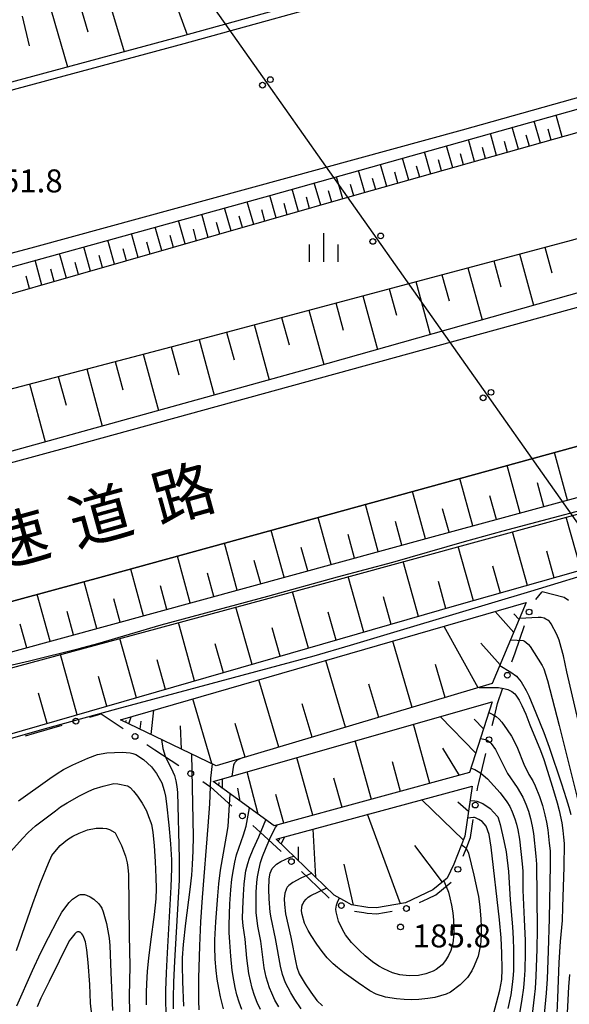
# Model space of a CAD drawing. Units: metres. Extents: x -42055 to -39747, y -129091 to -127373.
# Drawn here: x -41421 to -41349, y -128514 to -128385 of the extents above; entities that cross this region are included whole.
import ezdxf

# ---------------------------------------------------------------- set-up
doc = ezdxf.new("R2010")
doc.units = ezdxf.units.M
doc.header["$LTSCALE"] = 2.5
doc.layers.get('0').update_dxf_attribs({"linetype": 'CONTINUOUS'})
for name, color, linetype in [('2101000', 7, 'CONTINUOUS'), ('4265000', 7, 'CONTINUOUS'), ('6101110', 7, 'CONTINUOUS'), ('6101120', 7, 'CONTINUOUS'), ('6101990', 7, 'CONTINUOUS'), ('6130000', 7, 'CONTINUOUS'), ('6334000', 7, 'CONTINUOUS'), ('7101000', 7, 'CONTINUOUS'), ('7102000', 7, 'CONTINUOUS'), ('7312000', 7, 'CONTINUOUS'), ('8121000', 7, 'CONTINUOUS')]:
    doc.layers.add(name, color=color, linetype=linetype)
doc.styles.add('Dm_Anotation', font='txt')

# ---------------------------------------------------------------- blocks, each defined once
blk = doc.blocks.new('731200')
at = {"color": 0, "linetype": 'ByBlock', "lineweight": -2}
blk.add_circle((0, 0), 0.15, dxfattribs=at)
blk = doc.blocks.new('633400')
at = {"color": 0, "linetype": 'ByBlock', "lineweight": -2}
for points in [[(0, -0.75), (0, 0.75)], [(-0.75, -0.75), (-0.75, 0.15)], [(0.75, -0.75), (0.75, 0.15)]]:
    blk.add_lwpolyline(points, dxfattribs=at)
blk = doc.blocks.new('DMDR_POINT_0.15')
at = {"color": 0, "linetype": 'Continuous', "lineweight": -2}
blk.add_circle((0, 0), 1, dxfattribs=at)
blk = doc.blocks.new('DMDR_4265_0.05')
at = {"color": 0, "linetype": 'Continuous', "lineweight": -2}
for centre in [(0, 5), (0, -5)]:
    blk.add_circle(centre, 3, dxfattribs=at)

msp = doc.modelspace()

# ---------------------------------------------------------------- linework, layer by layer
at = {"layer": '2101000', "flags": 128}
for points in [[(-42000, -128567.88), (-41976, -128564.46), (-41935.74, -128558.15), (-41879.72, -128549.18), (-41827.51, -128539.97), (-41775.03, -128529.63), (-41771.3, -128528.89), (-41770.42, -128528.72), (-41714.03, -128516.7), (-41641.9, -128500.14), (-41631.56, -128497.56), (-41578.65, -128484.4), (-41574.28, -128483.31), (-41573.7, -128483.16), (-41498.66, -128463.77), (-41414.45, -128440.92), (-41345.47, -128421.97), (-41267.16, -128400.64), (-41211.63, -128385.97), (-41168.69, -128374.8)], [(-41697.01, -128447.04), (-41688.22, -128445.63), (-41656.29, -128440.65), (-41655.21, -128440.48), (-41633.18, -128437.08), (-41607.83, -128433.41), (-41605.15, -128433.02), (-41590.34, -128430.77), (-41585.29, -128430.01), (-41583.65, -128429.76), (-41562.44, -128426.22), (-41532.4, -128420.78), (-41516.88, -128417.6), (-41501.86, -128414.4), (-41485.68, -128410.68), (-41472.87, -128407.63), (-41454.76, -128403.1), (-41436.43, -128398.25), (-41421.6, -128394.17), (-41399.78, -128388.31), (-41375.13, -128381.45)], [(-41126.46, -128381.28), (-41143.07, -128386.21), (-41144.44, -128386.57), (-41149.03, -128387.76), (-41207.19, -128402.9), (-41221.38, -128406.65), (-41226.06, -128407.88), (-41226.78, -128408.08), (-41262.63, -128417.55), (-41340.85, -128438.85), (-41409.84, -128457.81), (-41494.18, -128480.69), (-41501.51, -128482.58), (-41513.26, -128485.62), (-41569.97, -128500.27), (-41574.92, -128501.5), (-41637.83, -128517.16)], [(-41300.17, -128381.88), (-41324.06, -128388.54), (-41363.44, -128399.6), (-41419.32, -128414.89), (-41459.97, -128425.75), (-41496.12, -128435.03), (-41517.67, -128440.41), (-41544.29, -128446.85), (-41567.41, -128452.71), (-41579.79, -128455.22), (-41579.85, -128455.24), (-41584.77, -128456.33), (-41639.27, -128468.48)]]:
    msp.add_lwpolyline(points, dxfattribs=at)
at = {"layer": '4265000', "linetype": 'Continuous'}
for points in [[(-41396.22, -128383.17), (-41389.01, -128393.38)], [(-41389.01, -128393.38), (-41381.8, -128403.59)], [(-41381.8, -128403.59), (-41374.59, -128413.8)], [(-41374.59, -128413.8), (-41367.38, -128424.01)], [(-41367.38, -128424.01), (-41360.17, -128434.23)], [(-41360.17, -128434.23), (-41352.96, -128444.44)], [(-41352.96, -128444.44), (-41345.75, -128454.65)]]:
    msp.add_lwpolyline(points, dxfattribs=at)
at = {"layer": '6101110', "flags": 128}
for points in [[(-41245.42, -128372.85), (-41304.79, -128390.06), (-41314.56, -128392.68), (-41317.7, -128391.3), (-41376.9, -128407.99), (-41437.72, -128425.4), (-41457.67, -128429.91), (-41461.51, -128431.98), (-41496.87, -128440.45), (-41554.86, -128454.86), (-41556.83, -128455.08), (-41558.56, -128455.06), (-41562.12, -128453.7)], [(-41475.31, -128456.46), (-41463.76, -128449.54), (-41449.38, -128442.7), (-41440.54, -128438.17), (-41439.77, -128437.99), (-41398.8, -128427.22), (-41348.96, -128413.93), (-41313.66, -128403.73), (-41308.21, -128406.36), (-41267.07, -128395.25), (-41237.44, -128387.06), (-41222.82, -128385.66), (-41220.62, -128386.75)], [(-41225.57, -128412.49), (-41243.92, -128420.28), (-41292.79, -128432.55), (-41367.71, -128452.86), (-41427.83, -128469.28), (-41497.94, -128492.6)], [(-41245.3, -128423.82), (-41247.94, -128428.4), (-41249.31, -128429.65), (-41251.11, -128430.51), (-41277.81, -128437.29), (-41364.16, -128461.73), (-41425.19, -128479.3), (-41466.75, -128492.63), (-41494.39, -128503.2)], [(-41355.05, -128461.35), (-41359.49, -128471.92), (-41395.56, -128482.65), (-41408.09, -128476.66)], [(-41359.52, -128474.29), (-41362.45, -128483.56), (-41388, -128490.5), (-41395.99, -128484.72)], [(-41362.12, -128485.31), (-41363.06, -128491.85), (-41364.51, -128495.51), (-41365.39, -128497.33), (-41367.25, -128498.88), (-41370.85, -128500.57), (-41374.63, -128501.24), (-41375.74, -128501.16), (-41377.88, -128500.82), (-41378.48, -128500.47), (-41380.14, -128499.56), (-41387.72, -128492.23)]]:
    msp.add_lwpolyline(points, dxfattribs=at)
at = {"layer": '6101120', "flags": 128}
for points in [[(-41249.14, -128345.92), (-41266.8, -128350.52), (-41290.75, -128356.31), (-41315.15, -128363.23), (-41343.91, -128371.42), (-41375.4, -128380.49), (-41400.04, -128387.35), (-41421.86, -128393.2), (-41433.62, -128396.44), (-41438.13, -128391.49), (-41441.72, -128384.66), (-41438.11, -128379.97)], [(-41562.12, -128453.7), (-41516.89, -128442.24), (-41468.06, -128429.81), (-41438.84, -128422.03), (-41388.37, -128408.1), (-41335.21, -128393.17), (-41303.76, -128384.22), (-41257.85, -128371.62), (-41243.63, -128367.48), (-41239.23, -128369.57), (-41235.62, -128382.9), (-41236, -128383.93), (-41236.64, -128384.45), (-41237.61, -128384.92), (-41307.43, -128403.1), (-41314.1, -128398.67)], [(-41220.62, -128386.75), (-41258.09, -128396.07), (-41263.04, -128397.3), (-41328.09, -128415.15), (-41383.01, -128430.68), (-41447.48, -128448.52), (-41475.31, -128456.46)], [(-41497.94, -128492.6), (-41501.51, -128482.58), (-41494.18, -128480.69), (-41409.84, -128457.81), (-41340.85, -128438.85), (-41262.63, -128417.55), (-41226.78, -128408.08), (-41225.57, -128412.49)], [(-41494.39, -128503.2), (-41497.19, -128494.85), (-41445.22, -128477.32), (-41426.54, -128470.98), (-41379.44, -128458.26), (-41324.94, -128443.39), (-41272.48, -128429.16), (-41245.93, -128422.36), (-41245.3, -128423.82)], [(-41408.09, -128476.66), (-41355.05, -128461.35)], [(-41395.99, -128484.72), (-41359.52, -128474.29)], [(-41387.72, -128492.23), (-41362.12, -128485.31)]]:
    msp.add_lwpolyline(points, dxfattribs=at)
at = {"layer": '6101990', "flags": 128}
for points in [[(-41402.12, -128379.64), (-41399.38, -128387.16)], [(-41409.76, -128382.05), (-41407.62, -128389.38)], [(-41417.14, -128383.99), (-41414.99, -128391.36)], [(-41413.41, -128383.19), (-41412.36, -128386.78)], [(-41420.91, -128384.73), (-41420, -128388.59)], [(-41350.36, -128400.5), (-41351.16, -128397.65)], [(-41356.08, -128402.12), (-41356.88, -128399.25)], [(-41353.21, -128401.31), (-41354.02, -128398.45)], [(-41351.78, -128400.91), (-41352.19, -128399.48)], [(-41358.94, -128402.92), (-41359.74, -128400.06)], [(-41354.64, -128401.71), (-41355.05, -128400.28)], [(-41364.67, -128404.54), (-41365.48, -128401.67)], [(-41361.81, -128403.73), (-41362.61, -128400.86)], [(-41360.37, -128403.33), (-41360.78, -128401.89)], [(-41357.51, -128402.52), (-41357.91, -128401.09)], [(-41370.41, -128406.16), (-41371.22, -128403.28)], [(-41367.54, -128405.35), (-41368.35, -128402.47)], [(-41363.24, -128404.13), (-41363.64, -128402.7)], [(-41373.28, -128406.96), (-41374.1, -128404.09)], [(-41368.98, -128405.75), (-41369.38, -128404.31)], [(-41366.11, -128404.94), (-41366.51, -128403.51)], [(-41379.04, -128408.6), (-41379.86, -128405.71)], [(-41376.16, -128407.78), (-41376.98, -128404.9)], [(-41374.72, -128407.37), (-41375.13, -128405.93)], [(-41371.85, -128406.56), (-41372.25, -128405.12)], [(-41381.92, -128409.42), (-41382.75, -128406.52)], [(-41377.6, -128408.18), (-41378.01, -128406.74)], [(-41387.74, -128411.09), (-41388.57, -128408.15)], [(-41384.82, -128410.25), (-41385.65, -128407.33)], [(-41383.37, -128409.84), (-41383.79, -128408.38)], [(-41380.48, -128409.01), (-41380.89, -128407.56)], [(-41393.63, -128412.77), (-41394.47, -128409.78)], [(-41390.67, -128411.93), (-41391.51, -128408.97)], [(-41386.28, -128410.67), (-41386.7, -128409.21)], [(-41396.62, -128413.63), (-41397.47, -128410.61)], [(-41392.15, -128412.35), (-41392.57, -128410.86)], [(-41389.21, -128411.51), (-41389.62, -128410.03)], [(-41402.68, -128415.36), (-41403.54, -128412.29)], [(-41399.63, -128414.49), (-41400.49, -128411.44)], [(-41395.12, -128413.2), (-41395.55, -128411.7)], [(-41405.75, -128416.25), (-41406.63, -128413.14)], [(-41401.16, -128414.93), (-41401.59, -128413.4)], [(-41398.13, -128414.06), (-41398.55, -128412.54)], [(-41411.99, -128418.03), (-41412.88, -128414.86)], [(-41408.86, -128417.13), (-41409.74, -128414)], [(-41404.22, -128415.81), (-41404.65, -128414.26)], [(-41352.64, -128414.91), (-41351.72, -128418.24)], [(-41415.15, -128418.94), (-41416.05, -128415.74)], [(-41410.42, -128417.58), (-41410.86, -128416.01)], [(-41407.3, -128416.69), (-41407.74, -128415.13)], [(-41355.95, -128415.79), (-41354.11, -128422.5)], [(-41418.34, -128419.85), (-41419.25, -128416.62)], [(-41413.57, -128418.48), (-41414.02, -128416.89)], [(-41359.31, -128416.69), (-41358.38, -128420.07)], [(-41419.95, -128420.31), (-41420.41, -128418.69)], [(-41416.75, -128419.39), (-41417.2, -128417.79)], [(-41366.09, -128418.5), (-41365.14, -128421.93)], [(-41362.68, -128417.59), (-41360.8, -128424.4)], [(-41369.5, -128419.41), (-41367.6, -128426.32)], [(-41376.43, -128421.26), (-41374.5, -128428.27)], [(-41372.96, -128420.33), (-41372.01, -128423.81)], [(-41379.94, -128422.19), (-41378.97, -128425.73)], [(-41383.46, -128423.13), (-41381.5, -128430.25)], [(-41390.6, -128425.03), (-41388.64, -128432.24)], [(-41387.03, -128424.08), (-41386.05, -128427.67)], [(-41394.21, -128426), (-41393.22, -128429.61)], [(-41397.81, -128426.96), (-41395.84, -128434.23)], [(-41405.1, -128428.88), (-41403.11, -128436.24)], [(-41401.46, -128427.92), (-41400.47, -128431.58)], [(-41408.79, -128429.85), (-41407.79, -128433.55)], [(-41412.48, -128430.82), (-41410.47, -128438.28)], [(-41419.96, -128432.78), (-41417.92, -128440.34)], [(-41416.22, -128431.8), (-41415.2, -128435.55)], [(-41349.65, -128447.96), (-41351.35, -128441.73)], [(-41355.86, -128449.64), (-41357.55, -128443.44)], [(-41362.05, -128451.32), (-41363.74, -128445.14)], [(-41352.76, -128448.8), (-41353.6, -128445.69)], [(-41368.23, -128453), (-41369.92, -128446.84)], [(-41358.95, -128450.48), (-41359.8, -128447.39)], [(-41374.4, -128454.68), (-41376.08, -128448.53)], [(-41365.14, -128452.16), (-41365.98, -128449.07)], [(-41380.55, -128456.36), (-41382.24, -128450.22)], [(-41371.32, -128453.84), (-41372.16, -128450.76)], [(-41347.9, -128457.12), (-41349.83, -128450.18)], [(-41386.7, -128458.04), (-41388.38, -128451.91)], [(-41354.9, -128459.11), (-41356.85, -128452.1)], [(-41392.83, -128459.72), (-41394.51, -128453.59)], [(-41377.48, -128455.52), (-41378.32, -128452.45)], [(-41383.62, -128457.2), (-41384.47, -128454.13)], [(-41361.97, -128461.11), (-41363.94, -128454.03)], [(-41351.4, -128458.11), (-41352.37, -128454.63)], [(-41398.96, -128461.39), (-41400.63, -128455.28)], [(-41389.76, -128458.88), (-41390.6, -128455.82)], [(-41369.12, -128463.16), (-41371.13, -128455.99)], [(-41405.07, -128463.06), (-41406.74, -128456.96)], [(-41358.43, -128460.11), (-41359.41, -128456.58)], [(-41411.18, -128464.73), (-41412.84, -128458.62)], [(-41395.89, -128460.56), (-41396.73, -128457.5)], [(-41376.27, -128465.21), (-41378.31, -128457.95)], [(-41365.55, -128462.13), (-41366.54, -128458.57)], [(-41402.01, -128462.23), (-41402.85, -128459.17)], [(-41383.53, -128467.3), (-41385.59, -128459.92)], [(-41417.29, -128466.4), (-41418.95, -128460.28)], [(-41408.13, -128463.9), (-41408.96, -128460.85)], [(-41372.7, -128464.19), (-41373.71, -128460.58)], [(-41414.23, -128465.56), (-41415.06, -128462.51)], [(-41390.89, -128469.42), (-41392.99, -128461.92)], [(-41379.9, -128466.26), (-41380.92, -128462.6)], [(-41356.68, -128465.24), (-41359.1, -128462.52)], [(-41355.98, -128463.56), (-41356.67, -128462.79)], [(-41420.34, -128467.23), (-41421.18, -128464.17)], [(-41398.39, -128471.58), (-41400.52, -128463.95)], [(-41387.21, -128468.36), (-41388.25, -128464.64)], [(-41361.34, -128472.47), (-41365.79, -128464.45)], [(-41406, -128473.77), (-41408.17, -128466.02)], [(-41369.98, -128475.04), (-41372.51, -128466.39)], [(-41394.64, -128470.5), (-41395.7, -128466.72)], [(-41358.46, -128469.47), (-41360.98, -128466.63)], [(-41413.74, -128476), (-41415.94, -128468.12)], [(-41402.19, -128472.68), (-41403.27, -128468.83)], [(-41378.69, -128477.63), (-41381.25, -128468.91)], [(-41365.66, -128473.76), (-41366.92, -128469.45)], [(-41409.87, -128474.89), (-41410.96, -128470.98)], [(-41387.4, -128480.22), (-41389.98, -128471.43)], [(-41374.33, -128476.34), (-41375.61, -128471.99)], [(-41417.68, -128477.14), (-41418.78, -128473.16)], [(-41396.15, -128482.37), (-41398.63, -128473.92)], [(-41404.09, -128478.57), (-41403.72, -128475.39)], [(-41383.05, -128478.93), (-41384.33, -128474.55)], [(-41407.42, -128476.98), (-41407.28, -128476.68)], [(-41406.98, -128477.19), (-41406.68, -128476.25)], [(-41361.65, -128481.02), (-41366.31, -128476.23)], [(-41360.64, -128477.84), (-41361.87, -128476.57)], [(-41405.53, -128477.88), (-41405.37, -128476.85)], [(-41400.12, -128480.47), (-41400.23, -128477.44)], [(-41391.8, -128481.53), (-41393.09, -128477.12)], [(-41367.64, -128484.97), (-41369.8, -128477.23)], [(-41375.29, -128487.05), (-41377.42, -128479.41)], [(-41363.76, -128483.92), (-41365.97, -128480.34)], [(-41382.95, -128489.13), (-41385.05, -128481.59)], [(-41371.47, -128486.01), (-41372.54, -128482.16)], [(-41394.73, -128485.63), (-41394.76, -128484.37)], [(-41390.1, -128488.98), (-41391.53, -128483.44)], [(-41379.12, -128488.09), (-41380.18, -128484.29)], [(-41395.24, -128485.26), (-41395.19, -128484.86)], [(-41392.42, -128487.3), (-41392.74, -128485.59)], [(-41386.72, -128490.15), (-41387.77, -128486.41)], [(-41363.27, -128492.36), (-41368.7, -128487.09)], [(-41362.6, -128488.65), (-41363.99, -128487.42)], [(-41371.49, -128500.69), (-41375.78, -128489)], [(-41387.09, -128492.84), (-41386.6, -128491.93)], [(-41382.57, -128497.21), (-41382.92, -128490.93)], [(-41387.47, -128492.48), (-41387.26, -128492.26)], [(-41384.83, -128495.02), (-41384.8, -128493.23)], [(-41366.02, -128497.85), (-41369.62, -128493.08)], [(-41377.64, -128500.86), (-41378.83, -128495.51)]]:
    msp.add_lwpolyline(points, dxfattribs=at)
at = {"layer": '6130000', "linetype": 'Continuous'}
for points in [[(-41353.81, -128460.94), (-41353.04, -128459.96)], [(-41353.04, -128459.96), (-41352.99, -128459.89)], [(-41352.99, -128459.89), (-41350.11, -128460.64)], [(-41350.11, -128460.64), (-41349.53, -128461.01)], [(-41356.52, -128467.89), (-41355.29, -128464.34)], [(-41356.92, -128469.07), (-41356.52, -128467.89)], [(-41358.8, -128474.51), (-41358.15, -128472.61)], [(-41359.2, -128476.21), (-41358.8, -128474.51)], [(-41412.1, -128476.31), (-41410.9, -128475.97)], [(-41410.9, -128475.97), (-41410.6, -128475.88)], [(-41410.6, -128475.88), (-41407.74, -128477.78)], [(-41359.49, -128477.42), (-41359.2, -128476.21)], [(-41419.31, -128478.39), (-41415.71, -128477.35)], [(-41420.51, -128478.73), (-41419.31, -128478.39)], [(-41404.62, -128479.86), (-41403.58, -128480.56)], [(-41403.58, -128480.56), (-41400.46, -128482.64)], [(-41361.21, -128484.72), (-41360.35, -128481.07)], [(-41397.34, -128484.72), (-41396.43, -128485.32)], [(-41396.43, -128485.32), (-41396.32, -128485.43)], [(-41396.32, -128485.43), (-41393.54, -128487.95)], [(-41361.46, -128485.95), (-41361.38, -128485.42)], [(-41361.38, -128485.42), (-41361.21, -128484.72)], [(-41390.77, -128490.48), (-41389.84, -128491.32)], [(-41362.33, -128492.04), (-41361.99, -128489.66)], [(-41389.84, -128491.32), (-41388.25, -128492.77)], [(-41362.83, -128493.29), (-41362.33, -128492.04)], [(-41388.25, -128492.77), (-41387.1, -128493.87)], [(-41363.29, -128494.45), (-41362.83, -128493.29)], [(-41384.41, -128496.48), (-41383.51, -128497.35)], [(-41383.51, -128497.35), (-41380.81, -128499.95)], [(-41366.85, -128499.52), (-41364.85, -128497.85)], [(-41367.89, -128500.01), (-41366.85, -128499.52)], [(-41369.02, -128500.54), (-41367.89, -128500.01)], [(-41377.51, -128501.64), (-41376.28, -128501.84)], [(-41376.28, -128501.84), (-41375.83, -128501.91)], [(-41375.83, -128501.91), (-41374.59, -128502)], [(-41374.59, -128502), (-41372.57, -128501.64)]]:
    msp.add_lwpolyline(points, dxfattribs=at)
at = {"layer": '7101000', "flags": 128}
for points, elevation in [([(-41361.2, -128472.43), (-41358.66, -128472.45), (-41358, -128472.55), (-41357.48, -128472.7), (-41356.93, -128472.97), (-41356.56, -128473.27), (-41356.41, -128473.44), (-41355.99, -128474.11), (-41355.62, -128474.77), (-41355.1, -128475.93), (-41354.59, -128477.32), (-41353.2, -128480.67), (-41352.77, -128481.86), (-41351.63, -128485.45), (-41351, -128487.49), (-41350.74, -128488.51), (-41350.41, -128490.13), (-41350.26, -128491.12), (-41350.17, -128491.97), (-41350.12, -128492.83), (-41350.16, -128495.85), (-41350.31, -128501.13), (-41350.38, -128502.86), (-41350.62, -128505.6), (-41350.79, -128508.36), (-41350.96, -128513.02), (-41351.08, -128514.92)], 170), ([(-41392.04, -128481.6), (-41392.82, -128481.92), (-41392.88, -128481.96), (-41393.01, -128482.08), (-41393.13, -128482.22), (-41393.2, -128482.32), (-41393.26, -128482.44), (-41393.32, -128482.59), (-41393.51, -128484.01)], 170), ([(-41422.39, -128493.88), (-41420.9, -128492.17), (-41420.16, -128491.39), (-41419.19, -128490.51), (-41416.57, -128488.54), (-41415.92, -128488.04), (-41415.04, -128487.5), (-41413.42, -128486.59), (-41412.22, -128485.96), (-41411.53, -128485.69), (-41410.35, -128485.32), (-41408.97, -128484.97), (-41408.41, -128485.02), (-41407.15, -128485.29), (-41407.07, -128485.33), (-41406.83, -128485.5), (-41406.36, -128485.99), (-41405.84, -128486.64), (-41405.23, -128487.54), (-41404.69, -128488.55), (-41404.4, -128489.28), (-41404.11, -128490.06), (-41404.03, -128490.32), (-41403.86, -128491.35), (-41403.69, -128493.12), (-41403.55, -128495.15), (-41403.45, -128497.24), (-41403.43, -128498.71), (-41403.48, -128500.04), (-41403.69, -128502.09), (-41404.17, -128505.65), (-41404.43, -128507.81), (-41404.59, -128509.51), (-41404.7, -128511.17), (-41404.73, -128512.25), (-41404.71, -128513.9)], 160), ([(-41394.61, -128514.43), (-41395, -128512.86), (-41395.25, -128511.73), (-41395.45, -128510.56), (-41395.59, -128509.4), (-41395.69, -128507.93), (-41395.73, -128506.33), (-41395.74, -128505.41), (-41395.61, -128503.07), (-41395.36, -128499.65), (-41395.23, -128498.07), (-41394.99, -128496.32), (-41394.22, -128491.86), (-41393.99, -128490.6), (-41393.75, -128486.34)], 170), ([(-41359.56, -128515.96), (-41358.51, -128511.96), (-41358.26, -128510.57), (-41358.22, -128509.23), (-41358.24, -128507.16), (-41358.34, -128505.15), (-41358.55, -128502.8), (-41359.66, -128493.31), (-41359.91, -128491.63), (-41360.31, -128490.57), (-41360.82, -128489.96), (-41361.24, -128489.67), (-41361.68, -128489.46), (-41361.81, -128489.42), (-41361.85, -128489.42), (-41361.96, -128489.41), (-41362.72, -128489.5)], 180), ([(-41383.09, -128496.71), (-41384.53, -128497.35), (-41385.57, -128497.92), (-41386.07, -128498.31), (-41386.28, -128498.54), (-41386.38, -128498.7), (-41386.49, -128498.94), (-41386.59, -128499.31), (-41386.67, -128500.03), (-41386.66, -128500.77), (-41386.53, -128502), (-41385.83, -128505.05), (-41385.18, -128508.36), (-41385.05, -128508.97), (-41384.72, -128509.86), (-41383.94, -128511.13), (-41383.22, -128512.24), (-41382.42, -128513.33), (-41381.7, -128514.04)], 180)]:
    msp.add_lwpolyline(points, dxfattribs=dict(at, elevation=elevation))
at = {"layer": '7102000', "flags": 128}
for points, elevation in [([(-41428.52, -128470.93), (-41419.96, -128468.95), (-41413.48, -128467.33), (-41411.03, -128466.68), (-41402.75, -128464.26), (-41388.81, -128460.52), (-41379.74, -128457.97), (-41372.48, -128456.05), (-41363.11, -128453.38), (-41358.05, -128451.98), (-41341.32, -128447.54), (-41332.44, -128445.29), (-41330.31, -128444.73), (-41323.9, -128442.85), (-41314.91, -128440.12), (-41309.9, -128438.62), (-41294.7, -128434.41), (-41289.26, -128432.59), (-41286.06, -128431.56), (-41283.54, -128430.78), (-41279.34, -128429.63), (-41278.01, -128429.25), (-41274.24, -128427.89)], 154), ([(-41269.11, -128436.47), (-41273.19, -128436.98), (-41274.54, -128437.19), (-41276.79, -128437.64), (-41278.8, -128438.08), (-41282.68, -128439.07), (-41285.06, -128439.69), (-41286.39, -128440.06), (-41290.54, -128441.55), (-41291.93, -128442.05), (-41293.08, -128442.42), (-41320.58, -128449.72), (-41324.9, -128450.89), (-41327.33, -128451.57), (-41335.06, -128453.97), (-41354.49, -128459.87), (-41370.64, -128464.73), (-41378.07, -128466.94), (-41382.82, -128468.32), (-41408.59, -128475.26), (-41418.41, -128477.97), (-41423.09, -128479.3)], 162), ([(-41346.33, -128485.14), (-41349.73, -128470.37), (-41350.18, -128468.31), (-41350.48, -128467.19), (-41350.77, -128466.25), (-41351.07, -128465.5), (-41351.79, -128464.1), (-41351.87, -128463.98), (-41352.03, -128463.82), (-41352.25, -128463.63), (-41352.48, -128463.49), (-41352.72, -128463.39), (-41353.11, -128463.31), (-41353.48, -128463.28), (-41355.92, -128463.41)], 164), ([(-41357.09, -128466.22), (-41356.24, -128466.24), (-41355.46, -128466.31), (-41355.3, -128466.37), (-41355.09, -128466.51), (-41354.74, -128466.82), (-41354.53, -128467.07), (-41352.99, -128469.58), (-41352.75, -128469.99), (-41352.28, -128471.53), (-41350.75, -128477.4), (-41348.43, -128486.65), (-41347.78, -128489.3), (-41347.55, -128490.4), (-41347.42, -128491.1), (-41347.28, -128492.31), (-41347.18, -128495.6), (-41347.12, -128502.47), (-41347.11, -128503.64), (-41347.13, -128504.29), (-41347.83, -128509.28), (-41348.05, -128511.08), (-41348.21, -128512.77), (-41348.52, -128522.13)], 166), ([(-41358.5, -128469.58), (-41357.05, -128470.42), (-41356.32, -128470.97), (-41356.14, -128471.15), (-41355.72, -128471.71), (-41355.07, -128472.82), (-41354.71, -128473.52), (-41353.79, -128475.74), (-41352.77, -128478.32), (-41352.08, -128480.22), (-41350.46, -128485.01), (-41349.84, -128486.93), (-41349.5, -128488.05), (-41349.25, -128489.02)], 168), ([(-41359.96, -128475.71), (-41359.44, -128475.95), (-41358.98, -128476.24), (-41358.59, -128476.57), (-41358.26, -128476.95), (-41357.54, -128477.97), (-41356.99, -128478.81), (-41356.62, -128479.45), (-41356.2, -128480.36), (-41355.38, -128482.45), (-41354.72, -128483.78), (-41354.21, -128484.63), (-41353.88, -128485.29), (-41353.34, -128486.67), (-41352.95, -128487.86), (-41352.62, -128489.06), (-41352.4, -128490.04), (-41352.24, -128491.02), (-41352.04, -128492.76), (-41351.95, -128493.79), (-41351.92, -128495.66), (-41352.07, -128502.62), (-41352.2, -128506.87), (-41352.34, -128510.48), (-41352.44, -128512.38), (-41352.7, -128515.1)], 172), ([(-41402.74, -128479.22), (-41402.53, -128480.39), (-41402.24, -128481.42), (-41401.22, -128483.47), (-41401.04, -128483.92), (-41400.86, -128484.62), (-41400.73, -128485.37), (-41400.65, -128486.16), (-41400.43, -128494.76), (-41400.4, -128495.9), (-41400.42, -128497.61), (-41401.01, -128508.2), (-41401.14, -128510.93), (-41401.2, -128513.01), (-41401.19, -128514.43)], 164), ([(-41361.04, -128479.11), (-41360.81, -128479.13), (-41360.59, -128479.18), (-41360.38, -128479.24), (-41360.18, -128479.33), (-41359.99, -128479.45), (-41359.81, -128479.58), (-41359.65, -128479.74), (-41359.07, -128480.54), (-41358.4, -128481.86), (-41357.87, -128482.99), (-41357.51, -128483.65), (-41356.25, -128485.49), (-41355.52, -128486.77), (-41355.12, -128487.67), (-41354.78, -128488.6), (-41354.5, -128489.56), (-41354.27, -128490.53), (-41354.1, -128491.51), (-41353.79, -128494.49), (-41353.71, -128495.51), (-41353.65, -128504.02), (-41353.68, -128506.64), (-41353.8, -128510.13), (-41353.89, -128511.75), (-41354, -128512.9), (-41354.3, -128515.12)], 174), ([(-41421.43, -128487.24), (-41417.31, -128484.33), (-41416.37, -128483.68), (-41415.51, -128483.14), (-41414.32, -128482.55), (-41412.34, -128481.67), (-41411.09, -128481.2), (-41409.88, -128480.99), (-41408.86, -128480.92), (-41407.84, -128480.89), (-41406.8, -128480.97), (-41406.48, -128481.04), (-41406.07, -128481.2), (-41405.06, -128481.85), (-41404.02, -128482.79), (-41403.36, -128483.65), (-41402.69, -128484.91), (-41402.37, -128485.89), (-41402.21, -128486.63), (-41402.06, -128487.62), (-41401.77, -128490.4), (-41401.55, -128492.85), (-41401.42, -128494.93), (-41401.4, -128496.08), (-41401.48, -128498.46), (-41401.98, -128507.11), (-41402.12, -128509.73), (-41402.2, -128512.04), (-41402.2, -128513.74), (-41402.12, -128515.31)], 162), ([(-41399.8, -128514.05), (-41399.93, -128510.84), (-41399.98, -128508.74), (-41399.96, -128507.74), (-41399.84, -128506), (-41399.55, -128503.22), (-41398.98, -128498.81), (-41398.76, -128496.93), (-41398.66, -128495.55), (-41398.58, -128493.76), (-41398.56, -128491.88), (-41398.74, -128481.13)], 166), ([(-41397.81, -128514.53), (-41397.85, -128513.35), (-41397.83, -128510.42), (-41397.71, -128506.18), (-41397.57, -128503.07), (-41397.38, -128499.87), (-41396.62, -128490.56), (-41396.4, -128487.64), (-41396.27, -128484.26), (-41396.06, -128482.41)], 168), ([(-41362.26, -128482.96), (-41361.77, -128483.13), (-41361.33, -128483.4), (-41360.97, -128483.63), (-41360.11, -128484.36), (-41358.47, -128486.19), (-41357.59, -128487.37), (-41357.22, -128488), (-41356.9, -128488.66), (-41356.55, -128489.58), (-41356.33, -128490.3), (-41356.16, -128491.02), (-41355.95, -128492.25), (-41355.59, -128495.48), (-41355.5, -128496.43), (-41355.49, -128498.89), (-41355.31, -128502.76), (-41355.21, -128505.47), (-41355.2, -128507.1), (-41355.25, -128509.35), (-41355.32, -128510.6), (-41355.41, -128511.65), (-41355.62, -128513.14), (-41355.95, -128515.04)], 176), ([(-41392.24, -128514.5), (-41392.58, -128513.56), (-41392.86, -128512.6), (-41393.09, -128511.63), (-41393.28, -128510.65), (-41393.47, -128509.41), (-41393.65, -128507.54), (-41393.8, -128505.7), (-41393.87, -128504.44), (-41393.89, -128503.46), (-41393.77, -128500.69), (-41393.65, -128498.85), (-41393.52, -128497.48), (-41393.32, -128496.23), (-41393.13, -128495.25), (-41392.9, -128494.28), (-41392.01, -128491.69), (-41391.66, -128490.56), (-41391.24, -128488.16)], 172), ([(-41362.39, -128487.21), (-41361.78, -128487.22), (-41361.5, -128487.27), (-41360.71, -128487.6), (-41359.75, -128488.24), (-41358.81, -128489.28), (-41358.77, -128489.35), (-41358.72, -128489.44), (-41358.45, -128490.33), (-41357.97, -128492.46), (-41357.7, -128493.92), (-41357.39, -128496.47), (-41357.16, -128500.18), (-41356.86, -128503.72), (-41356.75, -128505.22), (-41356.71, -128506.71), (-41356.72, -128508.46), (-41356.74, -128509.46), (-41356.8, -128510.46), (-41356.88, -128511.22), (-41357.09, -128512.57), (-41357.47, -128514.39)], 178), ([(-41421.65, -128506.81), (-41420.6, -128503.65), (-41419.54, -128500.66), (-41418.56, -128498.06), (-41417.8, -128496.11), (-41417.5, -128495.38), (-41417.04, -128494.4), (-41416.9, -128494.15), (-41415.95, -128493.06), (-41414.99, -128492.28), (-41414.31, -128491.87), (-41413.48, -128491.46), (-41412.38, -128491.04), (-41411.25, -128490.82), (-41410.4, -128490.8), (-41409.91, -128490.87), (-41409.53, -128490.99), (-41408.82, -128491.38), (-41408.79, -128491.41), (-41408.33, -128492.28), (-41407.94, -128493.06), (-41407.42, -128494.48), (-41407.22, -128495.34), (-41407.11, -128495.97), (-41407.04, -128496.85), (-41406.95, -128504.77), (-41406.84, -128508.85), (-41406.94, -128512.76), (-41406.9, -128514.82)], 158), ([(-41389.79, -128514.51), (-41390.2, -128513.6), (-41390.55, -128512.67), (-41390.86, -128511.72), (-41391.11, -128510.76), (-41391.3, -128509.78), (-41391.57, -128507.8), (-41391.8, -128505.31), (-41392.04, -128503.57), (-41392.12, -128502.6), (-41392.11, -128501.34), (-41392.02, -128499.5), (-41391.93, -128498.13), (-41391.85, -128497.37), (-41391.68, -128496.39), (-41391.43, -128495.42), (-41391.21, -128494.71), (-41390.75, -128493.55), (-41390, -128491.96), (-41389.09, -128489.72)], 174), ([(-41387.4, -128514.15), (-41387.89, -128513.28), (-41388.32, -128512.38), (-41388.6, -128511.69), (-41388.84, -128510.99), (-41389.04, -128510.27), (-41389.29, -128509.04), (-41389.75, -128505.58), (-41390.12, -128503.62), (-41390.23, -128502.88), (-41390.33, -128501.89), (-41390.37, -128500.65), (-41390.34, -128499.16), (-41390.27, -128497.91), (-41390.18, -128497.19), (-41390.02, -128496.28), (-41389.78, -128495.29), (-41389.53, -128494.52), (-41389.06, -128493.34), (-41388.42, -128491.88), (-41387.84, -128490.73), (-41387.57, -128490.38)], 176), ([(-41363.52, -128493), (-41363.29, -128493.13), (-41363.08, -128493.3), (-41362.92, -128493.48), (-41362.7, -128493.85), (-41362.59, -128494.08), (-41361.9, -128496.97), (-41361.45, -128498.94), (-41361.3, -128499.75), (-41361.14, -128501.11), (-41361.01, -128502.72), (-41360.96, -128503.65), (-41360.95, -128504.59), (-41361.01, -128505.65), (-41361.1, -128506.45), (-41361.33, -128507.52), (-41361.84, -128508.79), (-41362.18, -128509.43), (-41362.74, -128510.3), (-41363.7, -128511.28), (-41364.95, -128512.22), (-41365.53, -128512.5), (-41367, -128512.93), (-41367.92, -128513.08), (-41369.09, -128513.19), (-41370.1, -128513.22), (-41371.01, -128513.21), (-41372.02, -128513.13), (-41373.43, -128512.91), (-41374.69, -128512.48), (-41375.51, -128512.05), (-41377.04, -128511.02), (-41378.87, -128509.69), (-41379.73, -128509.02), (-41380.29, -128508.54), (-41381.05, -128507.75), (-41381.74, -128506.92), (-41382.43, -128505.97), (-41383.18, -128504.82), (-41383.57, -128504.16), (-41384.04, -128503.23), (-41384.35, -128502.1), (-41384.41, -128501.6), (-41384.38, -128501.16), (-41384.32, -128500.89), (-41384.27, -128500.76), (-41384.1, -128500.44), (-41383.82, -128500.07), (-41383.54, -128499.82), (-41383.21, -128499.59), (-41381.11, -128498.62)], 182), ([(-41384.48, -128514.43), (-41385.31, -128513.19), (-41385.83, -128512.34), (-41386.19, -128511.68), (-41386.51, -128511.01), (-41386.9, -128509.95), (-41387.17, -128508.82), (-41387.83, -128505.21), (-41388.4, -128502.51), (-41388.52, -128501.77), (-41388.65, -128500.04), (-41388.71, -128498.8), (-41388.67, -128497.44), (-41388.5, -128496.67), (-41388.39, -128496.37), (-41388.24, -128496.1), (-41388.04, -128495.85), (-41387.7, -128495.53), (-41387.13, -128495.16), (-41385.98, -128494.65), (-41385.42, -128494.46)], 178), ([(-41365.85, -128497.71), (-41365.73, -128497.89), (-41365.23, -128499.18), (-41365.03, -128499.9), (-41364.82, -128500.87), (-41364.67, -128501.86), (-41364.57, -128502.85), (-41364.52, -128503.85), (-41364.53, -128504.6), (-41364.67, -128505.83), (-41364.92, -128506.78), (-41365.21, -128507.46), (-41365.59, -128508.08), (-41366.06, -128508.66), (-41366.42, -128508.99), (-41366.81, -128509.27), (-41367.23, -128509.5), (-41368.16, -128509.84), (-41369.12, -128510.04), (-41370.36, -128510.1), (-41371.59, -128509.97), (-41372.54, -128509.72), (-41373.68, -128509.21), (-41374.32, -128508.84), (-41375.13, -128508.26), (-41376.1, -128507.48), (-41376.85, -128506.81), (-41377.38, -128506.28), (-41377.89, -128505.74), (-41378.66, -128504.76), (-41379.04, -128504.13), (-41379.58, -128502.97), (-41379.9, -128501.74), (-41379.92, -128501.4), (-41379.85, -128500.87), (-41379.74, -128500.49), (-41379.46, -128499.93)], 184), ([(-41421.63, -128514.01), (-41419.56, -128509.4), (-41418.47, -128507.06), (-41417.49, -128505.08), (-41416.31, -128502.81), (-41415.73, -128501.79), (-41414.78, -128500.51), (-41414.34, -128500.08), (-41413.84, -128499.73), (-41413.58, -128499.58), (-41413.45, -128499.53), (-41413.32, -128499.49), (-41413.19, -128499.47), (-41413.06, -128499.46), (-41412.92, -128499.47), (-41412.79, -128499.49), (-41412.53, -128499.58), (-41412.03, -128499.8), (-41411.58, -128500.1), (-41410.96, -128500.67), (-41410.68, -128501.01), (-41410.53, -128501.27), (-41410.34, -128501.73), (-41409.93, -128503.28), (-41409.72, -128504.22), (-41409.56, -128505.18), (-41409.46, -128506.15), (-41409.35, -128509.66), (-41409.12, -128514.65)], 156), ([(-41411.83, -128515.18), (-41411.98, -128513.68), (-41412.1, -128511.24), (-41412.32, -128508.36), (-41412.47, -128506.69), (-41412.65, -128505.65), (-41412.86, -128505.08), (-41413, -128504.81), (-41413.15, -128504.6), (-41413.26, -128504.5), (-41413.37, -128504.42), (-41413.43, -128504.39), (-41413.49, -128504.37), (-41413.55, -128504.35), (-41413.62, -128504.34), (-41413.69, -128504.36), (-41413.77, -128504.4), (-41413.86, -128504.45), (-41414.05, -128504.63), (-41414.58, -128505.25), (-41414.8, -128505.52), (-41417.42, -128510.85), (-41418.47, -128513.04), (-41418.97, -128514.16)], 154), ([(-41349.41, -128509.93), (-41349.54, -128511.56), (-41350.09, -128522.66)], 168)]:
    msp.add_lwpolyline(points, dxfattribs=dict(at, elevation=elevation))

# ---------------------------------------------------------------- block references
at = {"layer": '4265000', "linetype": 'Continuous', "xscale": 0.125, "yscale": 0.125, "zscale": 0.125, "rotation": 305.2237953469462}
for p in [(-41389.01, -128393.38), (-41374.59, -128413.8), (-41360.17, -128434.23)]:
    msp.add_blockref('DMDR_4265_0.05', p, dxfattribs=at)
at = {"layer": '6130000', "linetype": 'Continuous', "xscale": 0.375, "yscale": 0.375, "zscale": 0.375}
for p, rotation in [((-41354.68, -128462.57), 70.97347435992772), ((-41357.53, -128470.84), 70.97347435992772), ((-41413.91, -128476.83), 16.06374420521243), ((-41406.18, -128478.82), 326.3153721414972), ((-41359.92, -128479.25), 76.6961581954289), ((-41398.9, -128483.68), 326.3153721414972), ((-41361.72, -128487.8), 81.80380940163997), ((-41392.15, -128489.21), 317.6989725804148), ((-41385.75, -128495.18), 315.9909384004554), ((-41364, -128496.19), 64.01776946686248), ((-41379.22, -128500.92), 331.1307994404917), ((-41370.72, -128501.31), 9.986406621763251)]:
    msp.add_blockref('DMDR_POINT_0.15', p, dxfattribs=dict(at, rotation=rotation))
at = {"layer": '6334000', "xscale": 2.5, "yscale": 2.5, "zscale": 2.5}
msp.add_blockref('633400', (-41381.52, -128414.94), dxfattribs=at)
at = {"layer": '7312000', "xscale": 2.5, "yscale": 2.5, "zscale": 2.5}
msp.add_blockref('731200', (-41371.49, -128503.72, 185.81), dxfattribs=at)

# ---------------------------------------------------------------- texts
at = {"layer": '7312000', "style": 'Dm_Anotation'}
for s, p in [('151.8', (-41425.86, -128407.75)), ('185.8', (-41369.89, -128506.39))]:
    msp.add_text(s, height=3, dxfattribs=at).set_placement(p)
at = {"layer": '8121000', "style": 'Dm_Anotation'}
for s, p in [('路', (-41403.01, -128451.03)), ('道', (-41413.85, -128454.03)), ('速', (-41424.69, -128457.03))]:
    msp.add_text(s, height=6, rotation=15.4683, dxfattribs=at).set_placement(p)

doc.saveas('drawing.dxf')
